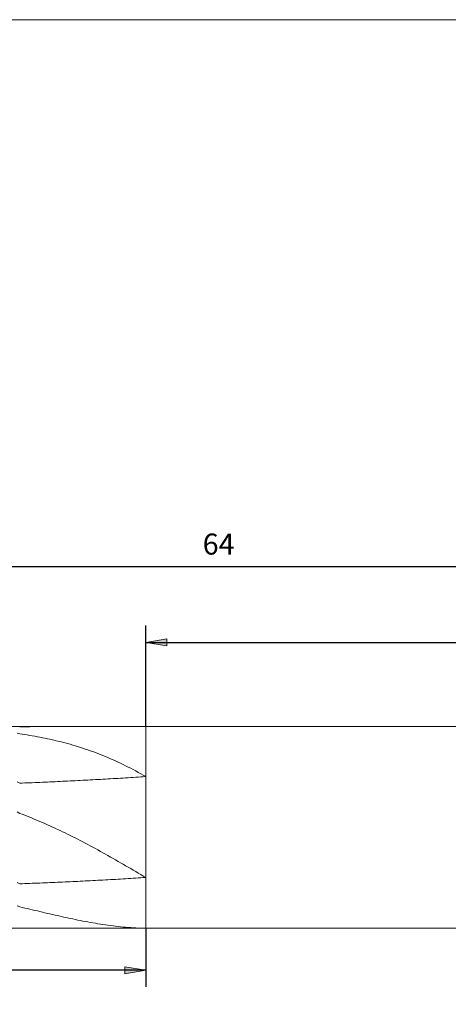
# Model space of a CAD drawing. Units: millimetres. Extents: x -126 to 134, y -103 to 103.
# Drawn here: x -47 to 4, y -14 to 103 of the extents above; entities that cross this region are included whole.
import ezdxf

# ---------------------------------------------------------------- set-up
doc = ezdxf.new("R2010")
doc.units = ezdxf.units.MM
doc.header["$MEASUREMENT"] = 0
doc.layers.get('0').update_dxf_attribs({"lineweight": 0})
for name, color, linetype, lineweight in [('Bemassung', 7, 'Continuous', 0), ('Geo', 7, 'Continuous', 0), ('Rahmen', 7, 'Continuous', 0)]:
    doc.layers.add(name, color=color, linetype=linetype, lineweight=lineweight)
doc.styles.get("Standard").update_dxf_attribs({"font": 'Arial'})
doc.dimstyles.new('BEM-ISBE', dxfattribs={"dimtxt": 2.5, "dimasz": 2.5, "dimexe": 1.25, "dimexo": 0.625, "dimtad": 1, "dimdec": 3, "dimzin": 0, "dimdsep": 46, "dimtxsty": 'Standard', "dimblk": 'VDDIM_DEFAULT', "dimcen": 0.09, "dimadec": 3, "dimazin": 0, "dimtol": 1, "dimtm": 1e-09, "dimtfac": 0.5, "dimtdec": 3, "dimtmove": 0, "dimatfit": 3, "dimfxl": 1, "dimtolj": 1, "dimtzin": 0, "dimarcsym": 0})

# ---------------------------------------------------------------- blocks, each defined once
blk = doc.blocks.new('VDDIM_DEFAULT')
at = {"linetype": 'Continuous'}
blk.add_hatch(color=0, dxfattribs=at).paths.add_polyline_path([(0, 0), (-1, -0.1665), (-1, 0.1665)], flags=0)
at = {"color": 0, "linetype": 'Continuous'}
blk.add_lwpolyline([(0, 0), (-1, -0.1665), (-1, 0.1665), (0, 0)], dxfattribs=at)
blk = doc.blocks.new('*D4')
at = {"layer": 'Bemassung', "color": 0, "lineweight": -2}
for p, q in [((100.41, 18.89), (100.41, 39.89)), ((-31.59, 18.89), (-31.59, 30.89)), ((-31.59, 28.89), (100.41, 28.89))]:
    blk.add_line(p, q, dxfattribs=at)
at = {"layer": 'Bemassung', "color": 0}
for p in [(-31.59, 18.89), (100.41, 18.89)]:
    blk.add_point(p, dxfattribs=at)
at = {"layer": 'Bemassung', "color": 0, "lineweight": -2, "xscale": 2.5, "yscale": 2.5, "zscale": 2.5, "rotation": 180}
blk.add_blockref('VDDIM_DEFAULT', (-31.59, 28.89), dxfattribs=at)
at = {"layer": 'Bemassung', "color": 0, "lineweight": -2, "xscale": 2.5, "yscale": 2.5, "zscale": 2.5}
blk.add_blockref('VDDIM_DEFAULT', (100.41, 28.89), dxfattribs=at)
at = {"layer": 'Bemassung', "color": 0, "insert": (34.41, 29.56), "char_height": 2.5, "attachment_point": 8}
blk.add_mtext('44', dxfattribs=at)
blk = doc.blocks.new('*D6')
at = {"layer": 'Bemassung', "color": 0, "lineweight": -2}
for p, q in [((-91.59, -12.11), (-91.59, 39.89)), ((-31.59, -5.11), (-31.59, -12.11)), ((-31.59, -10.11), (-91.59, -10.11))]:
    blk.add_line(p, q, dxfattribs=at)
at = {"layer": 'Bemassung', "color": 0}
for p in [(-31.59, -5.11), (-91.59, -12.11)]:
    blk.add_point(p, dxfattribs=at)
at = {"layer": 'Bemassung', "color": 0, "lineweight": -2, "xscale": 2.5, "yscale": 2.5, "zscale": 2.5, "rotation": 180}
blk.add_blockref('VDDIM_DEFAULT', (-91.59, -10.11), dxfattribs=at)
at = {"layer": 'Bemassung', "color": 0, "lineweight": -2, "xscale": 2.5, "yscale": 2.5, "zscale": 2.5}
blk.add_blockref('VDDIM_DEFAULT', (-31.59, -10.11), dxfattribs=at)
at = {"layer": 'Bemassung', "color": 0, "insert": (-61.59, -9.44), "char_height": 2.5, "attachment_point": 8}
blk.add_mtext('20', dxfattribs=at)
blk = doc.blocks.new('*D7')
at = {"layer": 'Bemassung', "color": 0, "lineweight": -2}
for p, q in [((-91.59, -12.11), (-91.59, 39.89)), ((100.41, 18.89), (100.41, 39.89)), ((100.41, 37.89), (-91.59, 37.89))]:
    blk.add_line(p, q, dxfattribs=at)
at = {"layer": 'Bemassung', "color": 0}
for p in [(100.41, 18.89), (-91.59, -12.11)]:
    blk.add_point(p, dxfattribs=at)
at = {"layer": 'Bemassung', "color": 0, "lineweight": -2, "xscale": 2.5, "yscale": 2.5, "zscale": 2.5, "rotation": 180}
blk.add_blockref('VDDIM_DEFAULT', (-91.59, 37.89), dxfattribs=at)
at = {"layer": 'Bemassung', "color": 0, "lineweight": -2, "xscale": 2.5, "yscale": 2.5, "zscale": 2.5}
blk.add_blockref('VDDIM_DEFAULT', (100.41, 37.89), dxfattribs=at)
at = {"layer": 'Bemassung', "color": 0, "insert": (-22.93, 38.56), "char_height": 2.5, "attachment_point": 8}
blk.add_mtext('64', dxfattribs=at)

msp = doc.modelspace()

# ---------------------------------------------------------------- linework, layer by layer
at = {"layer": 'Geo'}
for p, q in [((-91.587, 18.891), (-31.59, 18.891)), ((-46.887, 18.872), (-46.587, 18.861)), ((-46.587, 18.861), (-46.287, 18.8619)), ((-46.287, 18.8619), (-45.987, 18.8628)), ((-45.987, 18.8628), (-45.687, 18.8637)), ((-45.687, 18.8637), (-45.387, 18.8646)), ((-45.387, 18.8646), (-45.087, 18.8655)), ((-45.087, 18.8655), (-44.787, 18.8664)), ((-44.787, 18.8664), (-44.487, 18.8672)), ((-44.487, 18.8672), (-44.187, 18.8681)), ((-44.187, 18.8681), (-43.887, 18.869)), ((-43.887, 18.869), (-43.587, 18.8699)), ((-43.587, 18.8699), (-43.287, 18.8707)), ((-43.287, 18.8707), (-42.987, 18.8716)), ((-42.987, 18.8716), (-42.687, 18.8725)), ((-42.687, 18.8725), (-42.387, 18.8733)), ((-42.387, 18.8733), (-42.087, 18.8741)), ((-42.087, 18.8741), (-41.787, 18.8749)), ((-41.787, 18.8749), (-41.487, 18.8758)), ((-41.487, 18.8758), (-41.187, 18.8766)), ((-41.187, 18.8766), (-40.887, 18.8773)), ((-40.887, 18.8773), (-40.587, 18.8781)), ((-40.587, 18.8781), (-40.287, 18.8789)), ((-40.287, 18.8789), (-39.987, 18.8796)), ((-39.987, 18.8796), (-39.687, 18.8804)), ((-39.687, 18.8804), (-39.387, 18.8811)), ((-39.387, 18.8811), (-39.087, 18.8818)), ((-39.087, 18.8818), (-38.787, 18.8825)), ((-38.787, 18.8825), (-38.487, 18.8831)), ((-38.487, 18.8831), (-38.187, 18.8838)), ((-38.187, 18.8838), (-37.887, 18.8844)), ((-37.887, 18.8844), (-37.587, 18.885)), ((-37.587, 18.885), (-37.287, 18.8855)), ((-37.287, 18.8855), (-36.987, 18.8861)), ((-36.987, 18.8861), (-36.687, 18.8866)), ((-36.687, 18.8866), (-36.387, 18.8871)), ((-36.387, 18.8871), (-36.087, 18.8876)), ((-36.087, 18.8876), (-35.787, 18.888)), ((-35.787, 18.888), (-35.487, 18.8885)), ((-35.487, 18.8885), (-35.187, 18.8889)), ((-35.187, 18.8889), (-34.887, 18.8892)), ((-34.887, 18.8892), (-34.587, 18.8895)), ((-34.587, 18.8895), (-34.287, 18.8898)), ((-34.287, 18.8898), (-33.987, 18.8901)), ((-33.987, 18.8901), (-33.687, 18.8903)), ((-33.687, 18.8903), (-33.387, 18.8905)), ((-33.387, 18.8905), (-33.087, 18.8907)), ((-33.087, 18.8907), (-32.787, 18.8908)), ((-32.787, 18.8908), (-32.487, 18.8909)), ((-32.487, 18.8909), (-32.187, 18.8909)), ((-32.187, 18.8909), (-31.887, 18.891)), ((-31.59, 18.891), (-31.587, 18.888)), ((-31.59, 18.891), (-31.59, -5.109)), ((-31.587, 18.888), (100.413, 18.891)), ((-31.587, 18.888), (-31.587, -5.106)), ((-31.587, 18.888), (-31.587, -5.106)), ((-46.887, 18.0772), (-46.587, 18.0133)), ((-46.587, 18.0133), (-46.287, 17.9696)), ((-46.287, 17.9696), (-45.987, 17.9241)), ((-45.987, 17.9241), (-45.687, 17.8769)), ((-45.687, 17.8769), (-45.387, 17.8279)), ((-45.387, 17.8279), (-45.087, 17.7771)), ((-45.087, 17.7771), (-44.787, 17.7243)), ((-44.787, 17.7243), (-44.487, 17.6696)), ((-44.487, 17.6696), (-44.187, 17.613)), ((-44.187, 17.613), (-43.887, 17.5543)), ((-43.887, 17.5543), (-43.587, 17.4936)), ((-43.587, 17.4936), (-43.287, 17.4308)), ((-43.287, 17.4308), (-42.987, 17.3658)), ((-42.987, 17.3658), (-42.687, 17.2986)), ((-42.687, 17.2986), (-42.387, 17.2292)), ((-42.387, 17.2292), (-42.087, 17.1575)), ((-42.087, 17.1575), (-41.787, 17.0835)), ((-41.787, 17.0835), (-41.487, 17.0071)), ((-41.487, 17.0071), (-41.187, 16.9283)), ((-41.187, 16.9283), (-40.887, 16.8471)), ((-40.887, 16.8471), (-40.587, 16.7633)), ((-40.587, 16.7633), (-40.287, 16.6771)), ((-40.287, 16.6771), (-39.987, 16.5882)), ((-39.987, 16.5882), (-39.687, 16.4967)), ((-39.687, 16.4967), (-39.387, 16.4026)), ((-39.387, 16.4026), (-39.087, 16.3058)), ((-39.087, 16.3058), (-38.787, 16.2063)), ((-38.787, 16.2063), (-38.487, 16.1039)), ((-38.487, 16.1039), (-38.187, 15.9988)), ((-38.187, 15.9988), (-37.887, 15.8909)), ((-37.887, 15.8909), (-37.587, 15.78)), ((-37.587, 15.78), (-37.287, 15.6663)), ((-37.287, 15.6663), (-36.987, 15.5496)), ((-36.987, 15.5496), (-36.687, 15.4299)), ((-36.687, 15.4299), (-36.387, 15.3073)), ((-36.387, 15.3073), (-36.087, 15.1816)), ((-36.087, 15.1816), (-35.787, 15.0528)), ((-35.787, 15.0528), (-35.487, 14.921)), ((-35.487, 14.921), (-35.187, 14.7861)), ((-35.187, 14.7861), (-34.887, 14.648)), ((-34.887, 14.648), (-34.587, 14.5068)), ((-34.587, 14.5068), (-34.287, 14.3624)), ((-34.287, 14.3624), (-33.987, 14.2148)), ((-33.987, 14.2148), (-33.687, 14.0641)), ((-33.687, 14.0641), (-33.387, 13.9101)), ((-33.387, 13.9101), (-33.087, 13.7529)), ((-33.087, 13.7529), (-32.787, 13.5925)), ((-32.787, 13.5925), (-32.487, 13.4288)), ((-32.487, 13.4288), (-32.187, 13.2619)), ((-32.187, 13.2619), (-31.887, 13.0917)), ((-32.187, 12.8797), (-31.887, 12.8989)), ((-31.887, 13.0917), (-31.587, 12.9168)), ((-31.887, 12.8989), (-31.587, 12.9168)), ((-46.887, 12.2974), (-46.587, 12.1422)), ((-46.587, 12.1422), (-46.287, 12.1537)), ((-46.287, 12.1537), (-45.987, 12.1654)), ((-45.987, 12.1654), (-45.687, 12.1772)), ((-45.687, 12.1772), (-45.387, 12.1892)), ((-45.387, 12.1892), (-45.087, 12.2014)), ((-45.087, 12.2014), (-44.787, 12.2137)), ((-44.787, 12.2137), (-44.487, 12.2262)), ((-44.487, 12.2262), (-44.187, 12.2389)), ((-44.187, 12.2389), (-43.887, 12.2518)), ((-43.887, 12.2518), (-43.587, 12.2648)), ((-43.587, 12.2648), (-43.287, 12.278)), ((-43.287, 12.278), (-42.987, 12.2913)), ((-42.987, 12.2913), (-42.687, 12.3049)), ((-42.687, 12.3049), (-42.387, 12.3186)), ((-42.387, 12.3186), (-42.087, 12.3324)), ((-42.087, 12.3324), (-41.787, 12.3464)), ((-41.787, 12.3464), (-41.487, 12.3606)), ((-41.487, 12.3606), (-41.187, 12.3749)), ((-41.187, 12.3749), (-40.887, 12.3895)), ((-40.887, 12.3895), (-40.587, 12.4041)), ((-40.587, 12.4041), (-40.287, 12.419)), ((-40.287, 12.419), (-39.987, 12.434)), ((-39.987, 12.434), (-39.687, 12.4491)), ((-39.687, 12.4491), (-39.387, 12.4645)), ((-39.387, 12.4645), (-39.087, 12.48)), ((-39.087, 12.48), (-38.787, 12.4956)), ((-38.787, 12.4956), (-38.487, 12.5114)), ((-38.487, 12.5114), (-38.187, 12.5274)), ((-38.187, 12.5274), (-37.887, 12.5435)), ((-37.887, 12.5435), (-37.587, 12.5598)), ((-37.587, 12.5598), (-37.287, 12.5762)), ((-37.287, 12.5762), (-36.987, 12.5929)), ((-36.987, 12.5929), (-36.687, 12.6096)), ((-36.687, 12.6096), (-36.387, 12.6265)), ((-36.387, 12.6265), (-36.087, 12.6436)), ((-36.087, 12.6436), (-35.787, 12.6609)), ((-35.787, 12.6609), (-35.487, 12.6783)), ((-35.487, 12.6783), (-35.187, 12.6958)), ((-35.187, 12.6958), (-34.887, 12.7135)), ((-34.887, 12.7135), (-34.587, 12.7314)), ((-34.587, 12.7314), (-34.287, 12.7494)), ((-34.287, 12.7494), (-33.987, 12.7675)), ((-33.987, 12.7675), (-33.687, 12.7859)), ((-33.687, 12.7859), (-33.387, 12.8043)), ((-33.387, 12.8043), (-33.087, 12.823)), ((-33.087, 12.823), (-32.787, 12.8417)), ((-32.787, 12.8417), (-32.487, 12.8606)), ((-32.487, 12.8606), (-32.187, 12.8797)), ((-46.887, 8.7222), (-46.587, 8.5509)), ((-46.587, 8.5509), (-46.287, 8.4367)), ((-46.287, 8.4367), (-45.987, 8.3207)), ((-45.987, 8.3207), (-45.687, 8.2028)), ((-45.687, 8.2028), (-45.387, 8.0831)), ((-45.387, 8.0831), (-45.087, 7.9614)), ((-45.087, 7.9614), (-44.787, 7.8379)), ((-44.787, 7.8379), (-44.487, 7.7125)), ((-44.487, 7.7125), (-44.187, 7.5853)), ((-44.187, 7.5853), (-43.887, 7.4562)), ((-43.887, 7.4562), (-43.587, 7.3253)), ((-43.587, 7.3253), (-43.287, 7.1926)), ((-43.287, 7.1926), (-42.987, 7.0581)), ((-42.987, 7.0581), (-42.687, 6.9218)), ((-42.687, 6.9218), (-42.387, 6.7837)), ((-42.387, 6.7837), (-42.087, 6.6439)), ((-42.087, 6.6439), (-41.787, 6.5023)), ((-41.787, 6.5023), (-41.487, 6.3591)), ((-41.487, 6.3591), (-41.187, 6.2142)), ((-41.187, 6.2142), (-40.887, 6.0676)), ((-40.887, 6.0676), (-40.587, 5.9193)), ((-40.587, 5.9193), (-40.287, 5.7695)), ((-40.287, 5.7695), (-39.987, 5.6181)), ((-39.987, 5.6181), (-39.687, 5.4652)), ((-39.687, 5.4652), (-39.387, 5.3107)), ((-39.387, 5.3107), (-39.087, 5.1547)), ((-39.087, 5.1547), (-38.787, 4.9974)), ((-38.787, 4.9974), (-38.487, 4.8386)), ((-38.487, 4.8386), (-38.187, 4.6784)), ((-38.187, 4.6784), (-37.887, 4.517)), ((-37.887, 4.517), (-37.587, 4.3542)), ((-37.587, 4.3542), (-37.287, 4.1902)), ((-37.287, 4.1902), (-36.987, 4.0251)), ((-36.987, 4.0251), (-36.687, 3.8588)), ((-36.687, 3.8588), (-36.387, 3.6914)), ((-36.387, 3.6914), (-36.087, 3.523)), ((-36.087, 3.523), (-35.787, 3.3536)), ((-35.787, 3.3536), (-35.487, 3.1834)), ((-35.487, 3.1834), (-35.187, 3.0122)), ((-35.187, 3.0122), (-34.887, 2.8403)), ((-34.887, 2.8403), (-34.587, 2.6677)), ((-34.587, 2.6677), (-34.287, 2.4945)), ((-34.287, 2.4945), (-33.987, 2.3206)), ((-33.987, 2.3206), (-33.687, 2.1463)), ((-33.687, 2.1463), (-33.387, 1.9715)), ((-33.387, 1.9715), (-33.087, 1.7964)), ((-33.087, 1.7964), (-32.787, 1.621)), ((-32.787, 1.621), (-32.487, 1.4454)), ((-32.487, 1.4454), (-32.187, 1.2697)), ((-32.187, 1.2697), (-31.887, 1.094)), ((-46.887, 0.3163), (-46.587, 0.1721)), ((-46.587, 0.1721), (-46.287, 0.1827)), ((-46.287, 0.1827), (-45.987, 0.1935)), ((-45.987, 0.1935), (-45.687, 0.2045)), ((-45.687, 0.2045), (-45.387, 0.2156)), ((-45.387, 0.2156), (-45.087, 0.2269)), ((-45.087, 0.2269), (-44.787, 0.2383)), ((-44.787, 0.2383), (-44.487, 0.2499)), ((-44.487, 0.2499), (-44.187, 0.2618)), ((-44.187, 0.2618), (-43.887, 0.2737)), ((-43.887, 0.2737), (-43.587, 0.2859)), ((-43.587, 0.2859), (-43.287, 0.2982)), ((-43.287, 0.2982), (-42.987, 0.3107)), ((-42.987, 0.3107), (-42.687, 0.3234)), ((-42.687, 0.3234), (-42.387, 0.3362)), ((-42.387, 0.3362), (-42.087, 0.3492)), ((-42.087, 0.3492), (-41.787, 0.3624)), ((-41.787, 0.3624), (-41.487, 0.3758)), ((-41.487, 0.3758), (-41.187, 0.3893)), ((-41.187, 0.3893), (-40.887, 0.4031)), ((-40.887, 0.4031), (-40.587, 0.417)), ((-40.587, 0.417), (-40.287, 0.431)), ((-40.287, 0.431), (-39.987, 0.4453)), ((-39.987, 0.4453), (-39.687, 0.4597)), ((-39.687, 0.4597), (-39.387, 0.4743)), ((-39.387, 0.4743), (-39.087, 0.4891)), ((-39.087, 0.4891), (-38.787, 0.5041)), ((-38.787, 0.5041), (-38.487, 0.5193)), ((-38.487, 0.5193), (-38.187, 0.5346)), ((-38.187, 0.5346), (-37.887, 0.5501)), ((-37.887, 0.5501), (-37.587, 0.5658)), ((-37.587, 0.5658), (-37.287, 0.5817)), ((-37.287, 0.5817), (-36.987, 0.5977)), ((-36.987, 0.5977), (-36.687, 0.614)), ((-36.687, 0.614), (-36.387, 0.6304)), ((-36.387, 0.6304), (-36.087, 0.647)), ((-36.087, 0.647), (-35.787, 0.6638)), ((-35.787, 0.6638), (-35.487, 0.6807)), ((-35.487, 0.6807), (-35.187, 0.6979)), ((-35.187, 0.6979), (-34.887, 0.7152)), ((-34.887, 0.7152), (-34.587, 0.7328)), ((-34.587, 0.7328), (-34.287, 0.7505)), ((-34.287, 0.7505), (-33.987, 0.7684)), ((-33.987, 0.7684), (-33.687, 0.7865)), ((-33.687, 0.7865), (-33.387, 0.8047)), ((-33.387, 0.8047), (-33.087, 0.8232)), ((-33.087, 0.8232), (-32.787, 0.8419)), ((-32.787, 0.8419), (-32.487, 0.8607)), ((-32.487, 0.8607), (-32.187, 0.8797)), ((-32.187, 0.8797), (-31.887, 0.8989)), ((-31.887, 1.094), (-31.587, 0.9199)), ((-31.887, 0.8989), (-31.587, 0.9199)), ((-46.887, -2.464), (-46.587, -2.5715)), ((-46.587, -2.5715), (-46.287, -2.6419)), ((-46.287, -2.6419), (-45.987, -2.7124)), ((-45.987, -2.7124), (-45.687, -2.7831)), ((-45.687, -2.7831), (-45.387, -2.8539)), ((-45.387, -2.8539), (-45.087, -2.9247)), ((-45.087, -2.9247), (-44.787, -2.9955)), ((-44.787, -2.9955), (-44.487, -3.0662)), ((-44.487, -3.0662), (-44.187, -3.1368)), ((-44.187, -3.1368), (-43.887, -3.2072)), ((-43.887, -3.2072), (-43.587, -3.2774)), ((-43.587, -3.2774), (-43.287, -3.3473)), ((-43.287, -3.3473), (-42.987, -3.4168)), ((-42.987, -3.4168), (-42.687, -3.4859)), ((-42.687, -3.4859), (-42.387, -3.5546)), ((-42.387, -3.5546), (-42.087, -3.6227)), ((-42.087, -3.6227), (-41.787, -3.6902)), ((-41.787, -3.6902), (-41.487, -3.7571)), ((-41.487, -3.7571), (-41.187, -3.8232)), ((-41.187, -3.8232), (-40.887, -3.8886)), ((-40.887, -3.8886), (-40.587, -3.953)), ((-40.587, -3.953), (-40.287, -4.0166)), ((-40.287, -4.0166), (-39.987, -4.0791)), ((-39.987, -4.0791), (-39.687, -4.1406)), ((-39.687, -4.1406), (-39.387, -4.201)), ((-39.387, -4.201), (-39.087, -4.2601)), ((-39.087, -4.2601), (-38.787, -4.3179)), ((-38.787, -4.3179), (-38.487, -4.3744)), ((-38.487, -4.3744), (-38.187, -4.4294)), ((-38.187, -4.4294), (-37.887, -4.483)), ((-37.887, -4.483), (-37.587, -4.5349)), ((-37.587, -4.5349), (-37.287, -4.5851)), ((-37.287, -4.5851), (-36.987, -4.6336)), ((-36.987, -4.6336), (-36.687, -4.6802)), ((-36.687, -4.6802), (-36.387, -4.7249)), ((-91.587, -5.109), (-31.59, -5.109)), ((-36.387, -4.7249), (-36.087, -4.7676)), ((-36.087, -4.7676), (-35.787, -4.8082)), ((-35.787, -4.8082), (-35.487, -4.8467)), ((-35.487, -4.8467), (-35.187, -4.8829)), ((-35.187, -4.8829), (-34.887, -4.9167)), ((-34.887, -4.9167), (-34.587, -4.9481)), ((-34.587, -4.9481), (-34.287, -4.977)), ((-34.287, -4.977), (-33.987, -5.0033)), ((-33.987, -5.0033), (-33.687, -5.0269)), ((-33.687, -5.0269), (-33.387, -5.0477)), ((-33.387, -5.0477), (-33.087, -5.0656)), ((-33.087, -5.0656), (-32.787, -5.0806)), ((-32.787, -5.0806), (-32.487, -5.0925)), ((-32.487, -5.0925), (-32.187, -5.1012)), ((-32.187, -5.1012), (-31.887, -5.1068)), ((-32.187, -5.109), (-31.887, -5.109)), ((-31.887, -5.1068), (-31.587, -5.106)), ((-31.887, -5.109), (-31.587, -5.106)), ((-31.59, -5.109), (-31.587, -5.106)), ((-31.587, -5.106), (100.413, -5.109))]:
    msp.add_line(p, q, dxfattribs=at)
at = {"layer": 'Rahmen'}
msp.add_lwpolyline([(-125.5406, 102.9884), (134.3109, 102.9884), (134.3109, -103.239), (-125.5406, -103.239)], close=True, dxfattribs=at)

# ---------------------------------------------------------------- dimensions: what is measured, and where the dimension line sits
at = {"layer": 'Bemassung'}
for base, p1, p2, text, picture, middle in [((-91.587, 37.891), (100.413, 18.891), (-91.587, -12.109), '64', '*D7', (-22.9311, 38.5576)), ((-91.587, -10.109), (-31.587, -5.106), (-91.587, -12.109), '20', '*D6', (-61.587, -9.4424)), ((100.413, 28.891), (-31.587, 18.891), (100.413, 18.891), '44', '*D4', (34.413, 29.5576))]:
    dim = msp.add_linear_dim(base=base, p1=p1, p2=p2, text=text, dimstyle='BEM-ISBE', override={"dimgap": 0.625, "dimlfac": 0.333333, "dimzin": 8, "dimtol": 0, "dimlim": 0, "dimtzin": 8}, dxfattribs=at)
    dim.commit()
    dim.dimension.update_dxf_attribs({"geometry": picture, "text_midpoint": middle})

doc.saveas('drawing.dxf')
